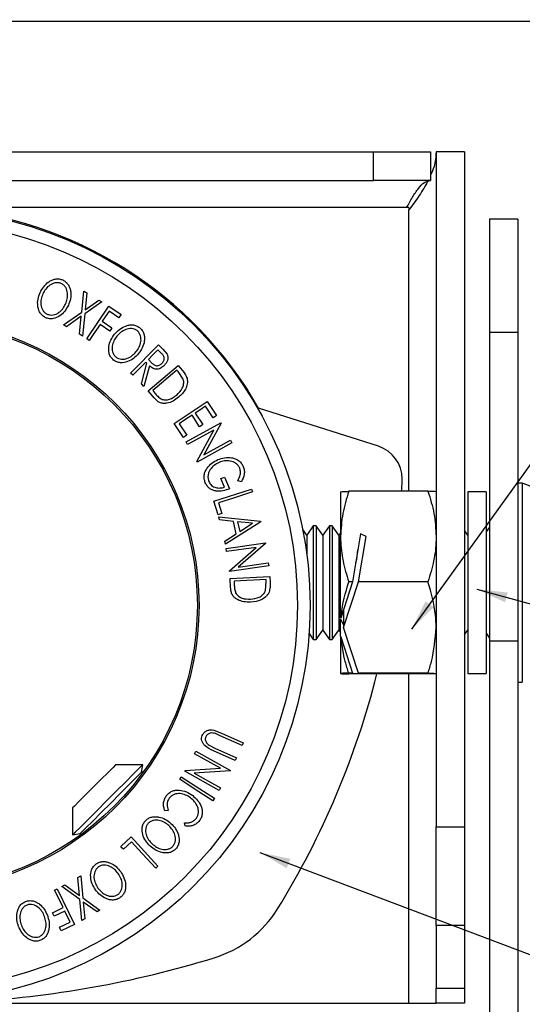
# Model space of a CAD drawing. Extents: x 5 to 292, y 5 to 205.
# Drawn here: x 50 to 65, y 109 to 138 of the extents above; entities that cross this region are included whole.
import ezdxf

# ---------------------------------------------------------------- set-up
doc = ezdxf.new("R2010")
doc.units = 0
doc.layers.get('0').update_dxf_attribs({"linetype": 'CONTINUOUS'})
doc.dimstyles.new('SLDDIMSTYLE3', dxfattribs={"dimtxt": 0.18, "dimasz": 0.9, "dimexe": 0, "dimexo": 0.0625, "dimgap": 0, "dimtad": 0, "dimtih": 1, "dimtoh": 1, "dimdec": 0, "dimrnd": 1e-09, "dimzin": 0, "dimtxsty": 'STANDARD', "dimblk1": 'DOT', "dimblk2": 'DOT', "dimsah": 1, "dimcen": 0.09, "dimazin": 3, "dimtfac": 0.9, "dimtdec": 0, "dimtofl": 0, "dimtmove": 0, "dimatfit": 3, "dimtolj": 1, "dimtzin": 0})

# ---------------------------------------------------------------- blocks, each defined once
blk = doc.blocks.new('_DOT')
at = {"color": 0, "linetype": 'BYBLOCK'}
blk.add_line((-0.5, 0), (-1, 0), dxfattribs=at)
at = {"color": 0, "linetype": 'BYBLOCK', "const_width": 0.5}
blk.add_lwpolyline([(-0.25, 0, 1), (0.25, 0, 1)], format="xyb", close=True, dxfattribs=at)

msp = doc.modelspace()

# ---------------------------------------------------------------- linework, layer by layer
at = {"color": 7, "linetype": 'CONTINUOUS'}
for p, q in [((33.44137, 133.78554), (60.44137, 133.78554)), ((60.44137, 132.95221), (60.44137, 133.78554)), ((60.44137, 133.78554), (62.10803, 133.78554)), ((62.10803, 133.78554), (62.10803, 132.95221)), ((62.2747, 133.78554), (62.2747, 113.98636)), ((63.10803, 133.78554), (62.2747, 133.78554)), ((63.10803, 133.78554), (63.10803, 113.98636)), ((33.44137, 132.95221), (60.44137, 132.95221)), ((62.10803, 132.95221), (60.44137, 132.95221)), ((61.4747, 132.15221), (61.40803, 132.15221)), ((61.4747, 132.15221), (61.4747, 132.08554)), ((64.6747, 131.81887), (63.84137, 131.81887)), ((63.84137, 131.81887), (63.84137, 128.48554)), ((64.6747, 131.81887), (64.6747, 128.48554)), ((51.88435, 129.08852), (51.94605, 129.70083)), ((51.94605, 129.70083), (52.03275, 129.65035)), ((52.03275, 129.65035), (51.98321, 129.15746)), ((51.98321, 129.15746), (52.38892, 129.44305)), ((52.38892, 129.44305), (52.47469, 129.39327)), ((52.47469, 129.39327), (51.97199, 129.03757)), ((52.03317, 128.30441), (52.68287, 129.26051)), ((52.68287, 129.26051), (53.03811, 129.01908)), ((52.97407, 128.9249), (52.68918, 129.11864)), ((51.34846, 128.71108), (51.88435, 129.08852)), ((51.87266, 128.96722), (51.43516, 128.6606)), ((51.82101, 128.43624), (51.87266, 128.96722)), ((51.97199, 129.03757), (51.90772, 128.38576)), ((52.48609, 128.81973), (52.77098, 128.62599)), ((51.43516, 128.6606), (51.34846, 128.71108)), ((52.70671, 128.53157), (52.42182, 128.72532)), ((51.90772, 128.38576), (51.82101, 128.43624)), ((52.10351, 128.25673), (52.03317, 128.30441)), ((64.6747, 128.48554), (63.84137, 128.48554)), ((63.84137, 128.48554), (63.84137, 119.43865)), ((64.6747, 128.48554), (64.6747, 119.43865)), ((53.31776, 127.29602), (54.13667, 128.12335)), ((54.22548, 127.87515), (54.11774, 127.98172)), ((54.13667, 128.12335), (54.25867, 128.00276)), ((54.25867, 128.00276), (54.38533, 127.85458)), ((53.83939, 127.70057), (53.94363, 127.59517)), ((53.63373, 126.98356), (53.79476, 127.58559)), ((53.87001, 127.51103), (53.70945, 126.90854)), ((53.79476, 127.58559), (53.7597, 127.62018)), ((53.82831, 126.7782), (54.70915, 127.52536)), ((54.6769, 127.38981), (53.96479, 126.78591)), ((54.71616, 127.34354), (54.6769, 127.38981)), ((54.70915, 127.52536), (54.8246, 127.38934)), ((53.37899, 127.23549), (53.31776, 127.29602)), ((54.86293, 127.11941), (54.71616, 127.34354)), ((53.70945, 126.90854), (53.63373, 126.98356)), ((54.00499, 126.56973), (53.82831, 126.7782)), ((53.96479, 126.78591), (54.02906, 126.71019)), ((54.59526, 125.82146), (55.5621, 126.46369)), ((55.74089, 125.98786), (55.51466, 126.32837)), ((55.5621, 126.46369), (55.83624, 126.05119)), ((60.58173, 125.15344), (57.07175, 126.27229)), ((55.34195, 125.72727), (55.11783, 126.06475)), ((55.21248, 126.12761), (55.4366, 125.79014)), ((54.86729, 125.412), (54.59526, 125.82146)), ((54.73852, 125.81281), (54.96264, 125.47534)), ((54.94356, 125.28108), (55.96416, 125.84454)), ((55.97304, 125.82818), (55.46777, 124.89686)), ((55.96416, 125.84454), (55.97304, 125.82818)), ((55.7578, 125.6293), (54.98633, 125.20348)), ((55.26, 124.70756), (55.7578, 125.6293)), ((54.98633, 125.20348), (54.94356, 125.28108)), ((56.28995, 125.2542), (55.26935, 124.69073)), ((55.46777, 124.89686), (56.24905, 125.32828)), ((56.24905, 125.32828), (56.28995, 125.2542)), ((55.26935, 124.69073), (55.26, 124.70756)), ((56.07234, 123.95146), (55.9653, 124.20503)), ((56.0679, 124.2485), (56.21256, 123.90566)), ((56.56803, 124.11132), (56.46403, 124.13983)), ((61.27147, 123.83078), (61.27797, 124.18992)), ((64.80137, 124.06887), (64.6747, 124.06887)), ((64.80137, 124.06887), (64.80137, 120.03848)), ((55.75865, 123.53809), (56.86525, 123.89776)), ((56.86525, 123.89776), (56.89213, 123.8155)), ((59.4747, 123.81879), (59.4747, 122.50348)), ((62.03652, 123.83078), (59.71288, 123.83078)), ((63.74137, 123.81887), (63.20803, 123.81887)), ((63.20803, 123.81887), (63.20803, 118.48554)), ((63.74137, 123.81887), (63.74137, 118.48554)), ((55.88742, 123.14219), (55.75865, 123.53809)), ((55.89233, 123.49065), (55.99423, 123.17701)), ((55.92719, 122.98998), (55.90452, 123.08346)), ((55.90452, 123.08346), (57.12844, 122.9603)), ((56.32987, 122.94861), (55.92719, 122.98998)), ((57.13335, 122.93996), (56.0999, 122.27623)), ((56.41727, 122.58753), (56.32987, 122.94861)), ((56.89146, 122.89229), (56.44789, 122.93739)), ((56.44789, 122.93739), (56.5173, 122.65087)), ((56.5173, 122.65087), (56.89146, 122.89229)), ((57.12844, 122.9603), (57.13335, 122.93996)), ((58.67351, 122.81887), (58.48026, 122.54287)), ((58.75922, 122.81887), (58.67351, 122.81887)), ((58.67351, 122.81887), (58.67351, 122.69258)), ((58.95248, 122.54287), (58.75922, 122.81887)), ((58.75922, 122.81887), (58.75922, 122.69258)), ((59.14573, 122.81887), (58.95248, 122.54287)), ((59.23144, 122.81887), (59.14573, 122.81887)), ((59.14573, 122.81887), (59.14573, 122.69258)), ((59.4247, 122.54287), (59.23144, 122.81887)), ((59.23144, 122.81887), (59.23144, 122.69258)), ((63.84137, 122.7809), (63.74137, 122.63808)), ((56.07793, 122.36621), (56.41727, 122.58753)), ((58.48026, 122.54287), (58.36493, 122.70757)), ((58.48026, 122.54287), (58.48026, 122.4375)), ((58.67351, 122.69258), (58.67351, 119.48554)), ((58.75922, 122.69258), (58.75922, 119.48554)), ((58.95248, 122.54287), (58.95248, 122.4375)), ((59.14573, 122.69258), (59.14573, 119.48554)), ((59.23144, 122.69258), (59.23144, 119.48554)), ((59.4747, 122.61428), (59.4247, 122.54287)), ((59.4247, 122.54287), (59.4247, 122.4375)), ((59.4747, 120.10931), (59.4747, 122.50348)), ((60.06124, 122.58422), (59.82792, 121.17618)), ((60.00125, 121.17618), (60.22149, 122.50527)), ((60.22149, 122.50527), (60.06124, 122.58422)), ((63.20248, 122.54287), (63.10803, 122.67775)), ((63.20803, 122.55081), (63.20248, 122.54287)), ((63.20248, 122.54287), (63.20248, 122.4375)), ((56.0999, 122.27623), (56.07793, 122.36621)), ((56.12057, 122.15029), (57.27018, 122.31599)), ((57.00212, 122.18769), (56.13319, 122.06242)), ((56.21382, 121.50292), (57.00212, 122.18769)), ((57.27275, 122.29753), (56.47417, 121.60622)), ((57.27018, 122.31599), (57.27275, 122.29753)), ((58.48026, 122.4375), (58.48026, 121.9986)), ((58.95248, 122.4375), (58.95248, 119.76154)), ((59.4247, 122.4375), (59.4247, 119.76154)), ((63.20248, 122.4375), (63.20248, 119.76154)), ((56.13319, 122.06242), (56.12057, 122.15029)), ((59.94701, 121.84409), (59.98304, 122.11229)), ((57.36623, 121.64946), (56.21663, 121.48376)), ((56.47417, 121.60622), (57.35408, 121.73313)), ((57.35408, 121.73313), (57.36623, 121.64946)), ((59.9204, 121.73428), (59.94701, 121.84409)), ((56.21663, 121.48376), (56.21382, 121.50292)), ((56.23677, 121.27651), (57.39712, 121.3333)), ((57.39712, 121.3333), (57.40577, 121.15522)), ((56.25009, 121.00307), (56.23677, 121.27651)), ((57.28821, 121.24543), (56.35035, 121.19962)), ((56.35035, 121.19962), (56.35525, 121.1003)), ((57.27092, 120.9173), (57.29125, 121.18466)), ((57.29125, 121.18466), (57.28821, 121.24543)), ((59.82792, 121.17618), (59.48786, 120.14083)), ((59.56137, 119.8369), (60.00125, 121.17618)), ((59.82792, 121.17618), (59.71288, 121.17618)), ((62.03652, 121.17618), (60.00125, 121.17618)), ((59.56137, 120.36464), (59.56137, 119.8369)), ((59.48786, 120.14083), (59.4747, 120.10931)), ((59.4747, 119.58156), (59.4747, 120.08)), ((59.47893, 120.07153), (59.4747, 120.08)), ((59.47893, 120.07153), (59.48317, 120.05706)), ((64.80137, 120.03848), (64.80137, 118.23554)), ((58.54987, 119.66212), (58.67351, 119.48554)), ((58.75922, 119.48554), (58.95248, 119.76154)), ((58.95248, 119.76154), (59.14573, 119.48554)), ((59.23144, 119.48554), (59.4247, 119.76154)), ((59.4247, 119.76154), (59.4747, 119.69013)), ((59.4747, 119.58156), (59.4747, 118.48562)), ((59.4747, 119.58156), (59.48786, 119.53296)), ((60.00125, 118.49761), (59.56137, 119.8369)), ((63.10803, 119.62666), (63.20248, 119.76154)), ((63.20248, 119.76154), (63.20803, 119.75361)), ((63.74137, 119.66633), (63.84137, 119.52352)), ((58.67351, 119.48554), (58.75922, 119.48554)), ((59.14573, 119.48554), (59.23144, 119.48554)), ((59.48786, 119.53296), (59.82792, 118.49761)), ((63.84137, 119.43865), (63.84137, 96.60277)), ((64.6747, 119.43865), (63.84137, 119.43865)), ((64.6747, 119.43865), (64.6747, 96.60277)), ((59.82792, 118.49761), (59.71288, 118.49761)), ((62.03652, 118.47363), (59.71288, 118.47363)), ((59.82792, 118.49761), (60.06124, 118.48489)), ((62.03652, 118.49761), (60.00125, 118.49761)), ((60.22149, 118.4856), (60.00125, 118.49761)), ((60.06124, 118.49434), (60.06124, 118.48489)), ((60.06124, 118.48489), (60.22149, 118.4856)), ((63.20803, 118.48554), (63.74137, 118.48554)), ((64.6747, 118.23554), (64.80137, 118.23554)), ((55.75508, 116.82581), (55.98356, 116.74058)), ((55.94805, 116.66178), (55.80569, 116.72184)), ((55.98356, 116.74058), (56.61985, 116.45445)), ((56.58434, 116.37565), (55.94805, 116.66178)), ((56.61985, 116.45445), (56.58434, 116.37565)), ((55.19043, 116.13448), (55.23382, 116.21197)), ((55.9554, 115.70524), (55.19043, 116.13448)), ((55.23382, 116.21197), (56.24573, 115.64394)), ((55.62329, 116.37972), (55.78441, 116.29749)), ((56.38551, 115.93264), (55.74922, 116.21877)), ((55.78441, 116.29749), (56.4207, 116.01136)), ((56.4207, 116.01136), (56.38551, 115.93264)), ((53.67625, 115.81204), (52.88408, 115.81204)), ((53.63692, 115.58903), (53.67625, 115.81204)), ((53.69137, 115.59863), (53.63692, 115.58903)), ((54.90343, 115.62336), (54.91293, 115.64028)), ((55.91534, 115.05533), (54.90343, 115.62336)), ((54.91293, 115.64028), (55.9554, 115.70524)), ((56.23658, 115.62763), (55.18226, 115.56411)), ((55.18226, 115.56411), (55.95695, 115.12926)), ((56.24573, 115.64394), (56.23658, 115.62763)), ((54.75648, 115.38505), (54.80333, 115.45731)), ((55.95695, 115.12926), (55.91534, 115.05533)), ((55.77878, 114.82613), (55.73193, 114.75386)), ((51.61487, 114.54283), (51.61487, 113.75066)), ((54.42014, 114.47089), (54.32384, 114.4574)), ((54.91815, 114.01442), (54.90269, 114.11105)), ((62.2747, 113.98636), (63.10803, 113.98636)), ((62.2747, 111.09065), (62.2747, 113.98636)), ((63.10803, 113.98636), (63.10803, 111.09065)), ((51.61487, 113.75066), (51.83788, 113.78998)), ((51.83788, 113.78998), (51.82828, 113.73554)), ((53.02923, 113.41228), (53.33728, 113.69158)), ((53.3486, 113.55038), (53.10455, 113.32913)), ((53.33728, 113.69158), (54.11801, 112.83063)), ((54.11801, 112.83063), (54.05401, 112.77259)), ((51.77427, 112.50627), (51.86134, 112.55612)), ((51.82107, 111.97407), (51.77427, 112.50627)), ((51.86134, 112.55612), (51.92027, 111.9033)), ((51.09034, 112.12939), (51.1668, 112.16648)), ((51.1668, 112.16648), (51.66995, 111.12577)), ((51.29998, 112.23444), (51.38705, 112.28429)), ((51.83233, 111.85288), (51.29998, 112.23444)), ((51.38705, 112.28429), (51.82107, 111.97407)), ((51.88902, 111.23967), (51.83233, 111.85288)), ((51.92027, 111.9033), (52.4197, 111.54372)), ((52.33263, 111.49387), (51.93055, 111.78322)), ((51.93055, 111.78322), (51.97502, 111.28906)), ((51.02676, 111.46959), (51.33699, 111.61944)), ((51.38663, 111.51657), (51.07639, 111.36672)), ((51.54394, 111.19123), (51.38663, 111.51657)), ((52.4197, 111.54372), (52.33263, 111.49387)), ((51.07639, 111.36672), (51.02676, 111.46959)), ((51.97502, 111.28906), (51.88902, 111.23967)), ((51.23371, 111.04138), (51.54394, 111.19123)), ((51.66995, 111.12577), (51.28326, 110.93883)), ((63.10803, 111.09065), (62.2747, 111.09065)), ((62.2747, 111.09065), (62.2747, 109.25649)), ((63.10803, 111.09065), (63.10803, 109.25649)), ((62.2747, 109.25649), (63.10803, 109.25649)), ((62.2747, 108.81887), (62.2747, 109.25649)), ((63.10803, 109.25649), (63.10803, 108.81887)), ((48.46452, 108.81887), (61.4747, 108.81887)), ((61.4747, 108.81887), (62.2747, 108.81887)), ((63.10803, 108.81887), (62.2747, 108.81887))]:
    msp.add_line(p, q, dxfattribs=at)
at = {"color": 8, "linetype": 'CONTINUOUS'}
for p, q in [((61.40803, 132.15221), (47.78987, 132.15221)), ((61.4747, 123.83078), (61.4747, 132.08554)), ((61.4747, 108.81887), (61.4747, 118.47363))]:
    msp.add_line(p, q, dxfattribs=at)
at = {"color": 7, "linetype": 'CONTINUOUS', "flags": 128}
for points in [[(45.94137, 137.61031), (22.4952, 137.61031), (22.4952, 96.60277), (29.20803, 96.60277), (30.04137, 96.60277), (63.84137, 96.60277), (64.6747, 96.60277), (70.17062, 96.60277), (70.17062, 137.61031), (47.94137, 137.61031), (45.94137, 137.61031)], [(52.68918, 129.11864), (52.57545, 128.95125), (52.48609, 128.81973)], [(53.03811, 129.01908), (53.00225, 128.96634), (52.97407, 128.9249)], [(52.42182, 128.72532), (52.24357, 128.46291), (52.10351, 128.25673)], [(52.77098, 128.62599), (52.73499, 128.57311), (52.70671, 128.53157)], [(54.11774, 127.98172), (53.96187, 127.82428), (53.83939, 127.70057)], [(53.7597, 127.62018), (53.5465, 127.40475), (53.37899, 127.23549)], [(55.51466, 126.32837), (55.34544, 126.21595), (55.21248, 126.12761)], [(55.11783, 126.06475), (54.90541, 125.92366), (54.73852, 125.81281)], [(55.83624, 126.05119), (55.78284, 126.01572), (55.74089, 125.98786)], [(55.4366, 125.79014), (55.3836, 125.75494), (55.34195, 125.72727)], [(54.96264, 125.47534), (54.90925, 125.43987), (54.86729, 125.412)], [(55.9653, 124.20503), (56.02275, 124.22938), (56.0679, 124.2485)], [(56.89213, 123.8155), (56.33224, 123.63358), (55.89233, 123.49065)], [(55.99423, 123.17701), (55.93442, 123.15751), (55.88742, 123.14219)], [(59.48317, 120.05706), (59.54961, 119.93692), (59.56137, 119.91826)], [(53.67625, 115.81204), (53.66083, 115.79662), (53.56967, 115.70546), (53.40364, 115.53943), (53.1762, 115.31199), (52.90576, 115.04156), (52.61425, 114.75004), (52.32527, 114.46107), (52.06225, 114.19804), (51.84647, 113.98227), (51.69544, 113.83123), (51.62137, 113.75717), (51.61487, 113.75066)], [(52.88408, 115.81204), (52.87863, 115.80659), (52.80615, 115.73411), (52.6585, 115.58646), (52.45561, 115.38357), (52.22487, 115.15283), (51.99746, 114.92542), (51.80408, 114.73204), (51.67086, 114.59882), (51.61578, 114.54374), (51.61487, 114.54283)], [(52.45788, 114.40998), (52.73576, 114.68787), (53.01381, 114.96592), (53.2648, 115.21691), (53.46417, 115.41627), (53.59239, 115.5445), (53.63692, 115.58903), (53.63692, 115.58903)], [(55.73193, 114.75386), (55.18568, 115.10733), (54.75648, 115.38505)], [(54.80333, 115.45731), (55.34958, 115.10385), (55.77878, 114.82613)], [(52.45788, 114.40998), (52.20735, 114.15946), (52.00871, 113.96082), (51.8814, 113.83351), (51.83788, 113.78998)], [(54.05401, 112.77259), (53.65898, 113.20815), (53.3486, 113.55038)], [(53.10455, 113.32913), (53.06237, 113.3757), (53.02923, 113.41228)], [(51.33699, 111.61944), (51.19887, 111.90501), (51.09034, 112.12939)], [(51.28326, 110.93883), (51.25551, 110.99626), (51.23371, 111.04138)]]:
    msp.add_lwpolyline(points, dxfattribs=at)
at = {"color": 7, "linetype": 'CONTINUOUS'}
for radius in [11.63767, 11.26914, 8.38157, 8.33333]:
    msp.add_circle((46.94137, 120.48554), radius, dxfattribs=at)
for centre, radius, start, end in [((46.94137, 120.48554), 11.66667, 29.736185, 85.971221), ((60.27802, 124.20067), 1, 359.383675, 72.319546), ((63.7855, 121.15221), 3.08851, 28.175781, 70.796943), ((36.78047, 124.45347), 24.49891, 328.305221, 345.872184), ((54.78939, 113.3332), 3.33333, 287.115607, 328.305252), ((46.94137, 138.81887), 30, 273.048268, 287.115622)]:
    msp.add_arc(centre, radius, start, end, dxfattribs=at)
for points, knots in [([(62.2747, 133.78554), (62.26462, 133.6411), (62.24797, 133.40248), (62.14764, 133.18655), (62.10803, 133.10133)], [0, 0, 0, 0, 0.605299817, 1, 1, 1, 1]), ([(61.40803, 132.15221), (61.46511, 132.25538), (61.57285, 132.45014), (61.73889, 132.7005), (61.90425, 132.90108), (62.04683, 132.93685), (62.10803, 132.95221)], [0, 0, 0, 0, 0.3213583, 0.60662181, 0.83114192, 1, 1, 1, 1]), ([(62.03506, 132.92681), (61.9528, 132.78641), (61.78221, 132.49522), (61.57961, 132.22531), (61.4747, 132.08554)], [0, 0, 0, 0, 0.48218958, 1, 1, 1, 1]), ([(50.6645, 129.66278), (50.69682, 129.7218), (50.76169, 129.84028), (50.88682, 129.95975), (51.00729, 130.02872), (51.11014, 130.06173), (51.22219, 130.06787), (51.29307, 130.04423), (51.32893, 130.03228)], [0, 0, 0, 0, 0.23995043, 0.48173403, 0.60684729, 0.73453677, 0.86570229, 1, 1, 1, 1]), ([(51.32893, 130.03228), (51.36172, 130.01329), (51.42647, 129.9758), (51.49929, 129.88979), (51.54258, 129.78986), (51.57223, 129.65326), (51.56563, 129.47843), (51.51699, 129.35112), (51.49276, 129.28769)], [0, 0, 0, 0, 0.13393145, 0.2644949, 0.39217891, 0.51758695, 0.75964934, 1, 1, 1, 1]), ([(51.28523, 129.92781), (51.2559, 129.93703), (51.19795, 129.95525), (51.10742, 129.94792), (51.02393, 129.92236), (50.92525, 129.8674), (50.82483, 129.76897), (50.77217, 129.67283), (50.74606, 129.62516)], [0, 0, 0, 0, 0.13449419, 0.26573639, 0.39269895, 0.51784174, 0.76093061, 1, 1, 1, 1]), ([(51.41166, 129.32508), (51.43091, 129.376), (51.46962, 129.4784), (51.47757, 129.61875), (51.4531, 129.72878), (51.41689, 129.80816), (51.36263, 129.88053), (51.31117, 129.91197), (51.28523, 129.92781)], [0, 0, 0, 0, 0.24001386, 0.48263872, 0.60775841, 0.73543193, 0.86665895, 1, 1, 1, 1]), ([(50.82669, 128.9238), (50.7943, 128.94283), (50.73034, 128.9804), (50.65903, 129.06627), (50.61675, 129.16525), (50.58793, 129.3003), (50.59306, 129.47329), (50.64072, 129.5997), (50.6645, 129.66278)], [0, 0, 0, 0, 0.13408828, 0.26482991, 0.39231491, 0.51717479, 0.75905482, 1, 1, 1, 1]), ([(50.74606, 129.62516), (50.72668, 129.57437), (50.6878, 129.47249), (50.6811, 129.30502), (50.72021, 129.16636), (50.79347, 129.0735), (50.84503, 129.04299), (50.8711, 129.02757)], [0, 0, 0, 0, 0.24113434, 0.48366169, 0.73478221, 0.86587478, 1, 1, 1, 1]), ([(51.49276, 129.28769), (51.4604, 129.2283), (51.39559, 129.10936), (51.24281, 128.96805), (51.08036, 128.89205), (50.93312, 128.88774), (50.86248, 128.91168), (50.82669, 128.9238)], [0, 0, 0, 0, 0.24114373, 0.48292793, 0.73427039, 0.86540485, 1, 1, 1, 1]), ([(50.8711, 129.02757), (50.90042, 129.01788), (50.95832, 128.99873), (51.04929, 129.00405), (51.1335, 129.02809), (51.23265, 129.08243), (51.33301, 129.18108), (51.38557, 129.27731), (51.41166, 129.32508)], [0, 0, 0, 0, 0.13490624, 0.26644896, 0.39354504, 0.51845122, 0.76096054, 1, 1, 1, 1]), ([(52.84637, 128.43964), (52.89235, 128.4889), (52.98466, 128.58784), (53.13575, 128.67245), (53.26945, 128.71035), (53.3773, 128.71752), (53.48786, 128.69656), (53.55072, 128.6557), (53.58255, 128.63502)], [0, 0, 0, 0, 0.239869874, 0.481706555, 0.606737246, 0.734244245, 0.865439889, 1, 1, 1, 1]), ([(53.51361, 128.5441), (53.48764, 128.56061), (53.43632, 128.59323), (53.34639, 128.60802), (53.25902, 128.60314), (53.14974, 128.57364), (53.02719, 128.50409), (52.95256, 128.42335), (52.91555, 128.38331)], [0, 0, 0, 0, 0.13419606, 0.26526739, 0.39263454, 0.51767927, 0.76086855, 1, 1, 1, 1]), ([(53.48253, 127.92782), (53.514, 127.97236), (53.57728, 128.06192), (53.62065, 128.19576), (53.62548, 128.30853), (53.61053, 128.39462), (53.57634, 128.47845), (53.53463, 128.5221), (53.51361, 128.5441)], [0, 0, 0, 0, 0.24012303, 0.48275877, 0.60779953, 0.73547138, 0.86667156, 1, 1, 1, 1]), ([(53.58255, 128.63502), (53.6095, 128.60839), (53.66273, 128.55579), (53.71136, 128.45403), (53.7276, 128.34624), (53.72072, 128.20645), (53.66986, 128.03882), (53.5907, 127.92747), (53.55123, 127.87196)], [0, 0, 0, 0, 0.13370876, 0.26417465, 0.39179157, 0.51707694, 0.7592459, 1, 1, 1, 1]), ([(52.81482, 127.68289), (52.78819, 127.7095), (52.73562, 127.76202), (52.68877, 127.86354), (52.67328, 127.9701), (52.68017, 128.10807), (52.72948, 128.27401), (52.80744, 128.38447), (52.84637, 128.43964)], [0, 0, 0, 0, 0.13420396, 0.26496723, 0.39244134, 0.51715628, 0.75886214, 1, 1, 1, 1]), ([(52.91555, 128.38331), (52.88391, 128.33894), (52.82046, 128.24995), (52.77155, 128.08945), (52.7732, 127.94506), (52.8208, 127.83651), (52.86293, 127.79378), (52.88423, 127.77217)], [0, 0, 0, 0, 0.24123398, 0.48375922, 0.73475711, 0.86586557, 1, 1, 1, 1]), ([(53.55123, 127.87196), (53.50497, 127.82254), (53.41231, 127.72357), (53.22952, 127.62387), (53.05327, 127.58942), (52.90911, 127.62123), (52.84652, 127.66216), (52.81482, 127.68289)], [0, 0, 0, 0, 0.24108386, 0.4828175, 0.73402881, 0.86529291, 1, 1, 1, 1]), ([(52.88423, 127.77217), (52.91039, 127.75572), (52.96204, 127.72323), (53.05156, 127.70605), (53.1392, 127.70861), (53.24864, 127.7373), (53.37058, 127.80763), (53.44539, 127.88795), (53.48253, 127.92782)], [0, 0, 0, 0, 0.13490752, 0.26643179, 0.3935981, 0.51845395, 0.76099171, 1, 1, 1, 1]), ([(54.23833, 127.58769), (54.2553, 127.60779), (54.28091, 127.63813), (54.30059, 127.6878), (54.30807, 127.72817), (54.30407, 127.77085), (54.27672, 127.82276), (54.24604, 127.85413), (54.22548, 127.87515)], [0, 0, 0, 0, 0.23579846, 0.35594191, 0.47857343, 0.60485957, 0.73517418, 1, 1, 1, 1]), ([(54.38533, 127.85458), (54.39195, 127.83985), (54.40504, 127.81072), (54.41345, 127.74829), (54.40079, 127.67218), (54.36172, 127.59022), (54.32194, 127.54625), (54.30214, 127.52436)], [0, 0, 0, 0, 0.132612759, 0.26214519, 0.513050667, 0.757530938, 1, 1, 1, 1]), ([(54.30214, 127.52436), (54.27273, 127.49843), (54.21382, 127.44649), (54.118, 127.40959), (54.03639, 127.41283), (53.9545, 127.44073), (53.90409, 127.48268), (53.87001, 127.51103)], [0, 0, 0, 0, 0.23902247, 0.47890851, 0.60333844, 0.73185479, 1, 1, 1, 1]), ([(53.94363, 127.59517), (53.96565, 127.57461), (53.99852, 127.54393), (54.05239, 127.51766), (54.0953, 127.51396), (54.13632, 127.52201), (54.18675, 127.543), (54.21792, 127.57), (54.23833, 127.58769)], [0, 0, 0, 0, 0.26510677, 0.39563693, 0.52166438, 0.63823636, 0.76302218, 1, 1, 1, 1]), ([(54.8246, 127.38934), (54.85557, 127.35266), (54.91706, 127.27985), (54.95508, 127.19246), (54.97394, 127.14909)], [0, 0, 0, 0, 0.50370081, 1, 1, 1, 1]), ([(54.66825, 126.65574), (54.73093, 126.71715), (54.82586, 126.81019), (54.87386, 126.95984), (54.87853, 127.05116), (54.86816, 127.09652), (54.86293, 127.11941)], [0, 0, 0, 0, 0.48716373, 0.73793385, 0.86773925, 1, 1, 1, 1]), ([(54.97394, 127.14909), (54.9787, 127.12125), (54.98811, 127.06625), (54.97855, 126.95649), (54.91645, 126.77718), (54.80157, 126.6646), (54.72575, 126.5903)], [0, 0, 0, 0, 0.13168243, 0.26006369, 0.51166852, 1, 1, 1, 1]), ([(54.72575, 126.5903), (54.67339, 126.55071), (54.56846, 126.47138), (54.40929, 126.41516), (54.27424, 126.40509), (54.16989, 126.42834), (54.07933, 126.48942), (54.02999, 126.54272), (54.00499, 126.56973)], [0, 0, 0, 0, 0.24003512, 0.48103588, 0.6062915, 0.7336342, 0.86504459, 1, 1, 1, 1]), ([(54.02906, 126.71019), (54.05618, 126.67809), (54.11008, 126.61426), (54.17789, 126.56547), (54.21159, 126.54122)], [0, 0, 0, 0, 0.50299087, 1, 1, 1, 1]), ([(54.21159, 126.54122), (54.23199, 126.53304), (54.27227, 126.5169), (54.35723, 126.50824), (54.50182, 126.53405), (54.602, 126.60729), (54.66825, 126.65574)], [0, 0, 0, 0, 0.13234821, 0.26132621, 0.51143917, 1, 1, 1, 1]), ([(55.87719, 124.76243), (55.94198, 124.78447), (56.07207, 124.82872), (56.24843, 124.82784), (56.38509, 124.79179), (56.48282, 124.74066), (56.56629, 124.66309), (56.60161, 124.59601), (56.61945, 124.56214)], [0, 0, 0, 0, 0.23975972, 0.48137302, 0.60650736, 0.73473025, 0.86604279, 1, 1, 1, 1]), ([(55.5077, 124.07836), (55.49471, 124.11592), (55.46901, 124.19024), (55.47072, 124.30806), (55.50243, 124.41785), (55.54176, 124.48108), (55.56122, 124.51236)], [0, 0, 0, 0, 0.25921713, 0.51298486, 0.75906697, 1, 1, 1, 1]), ([(55.56122, 124.51236), (55.60506, 124.56582), (55.69224, 124.67214), (55.81578, 124.73245), (55.87719, 124.76243)], [0, 0, 0, 0, 0.50287591, 1, 1, 1, 1]), ([(55.91458, 124.68016), (55.86454, 124.65356), (55.76421, 124.60023), (55.66369, 124.4943), (55.60889, 124.39067), (55.58635, 124.3025), (55.58261, 124.20889), (55.6007, 124.14918), (55.60983, 124.11903)], [0, 0, 0, 0, 0.24033638, 0.48185175, 0.60729474, 0.73602658, 0.86670041, 1, 1, 1, 1]), ([(56.51521, 124.51516), (56.50042, 124.54179), (56.47105, 124.59464), (56.4022, 124.65434), (56.32457, 124.69727), (56.21483, 124.72979), (56.07228, 124.73162), (55.96702, 124.69727), (55.91458, 124.68016)], [0, 0, 0, 0, 0.13227648, 0.26252619, 0.39173255, 0.51793378, 0.75983742, 1, 1, 1, 1]), ([(56.46403, 124.13983), (56.49174, 124.19773), (56.53385, 124.28574), (56.54196, 124.4183), (56.52417, 124.48273), (56.51521, 124.51516)], [0, 0, 0, 0, 0.4884925, 0.74252135, 1, 1, 1, 1]), ([(56.61945, 124.56214), (56.63213, 124.52366), (56.65729, 124.44737), (56.65183, 124.28731), (56.60132, 124.18123), (56.56803, 124.11132)], [0, 0, 0, 0, 0.25761382, 0.51069993, 1, 1, 1, 1]), ([(56.21256, 123.90566), (56.15107, 123.88332), (56.02809, 123.83867), (55.86059, 123.8292), (55.72959, 123.85855), (55.63553, 123.90548), (55.55828, 123.98192), (55.5247, 124.04596), (55.5077, 124.07836)], [0, 0, 0, 0, 0.24104453, 0.48205768, 0.60641994, 0.73391198, 0.86533748, 1, 1, 1, 1]), ([(55.60983, 124.11903), (55.6206, 124.09745), (55.64194, 124.05466), (55.69125, 124.00257), (55.74997, 123.96491), (55.83387, 123.9331), (55.94531, 123.92118), (56.03019, 123.94141), (56.07234, 123.95146)], [0, 0, 0, 0, 0.13337242, 0.26439446, 0.39247331, 0.51776974, 0.76049962, 1, 1, 1, 1]), ([(59.4747, 123.81879), (59.47513, 123.81908), (59.4953, 123.8325), (59.58238, 123.81687), (59.65912, 123.82505), (59.71288, 123.83078)], [0, 0, 0, 0, 0.00650462, 0.30402699, 1, 1, 1, 1]), ([(59.71288, 123.83078), (59.64631, 123.61563), (59.51246, 123.183), (59.48733, 122.7308), (59.4747, 122.50348)], [0, 0, 0, 0, 0.49729672, 1, 1, 1, 1]), ([(62.2747, 123.81879), (62.27427, 123.81908), (62.2541, 123.83251), (62.16701, 123.81686), (62.09028, 123.82505), (62.03652, 123.83078)], [0, 0, 0, 0, 0.006500265, 0.30402757, 1, 1, 1, 1]), ([(62.03652, 123.83078), (62.10309, 123.61563), (62.23694, 123.183), (62.26207, 122.7308), (62.2747, 122.50348)], [0, 0, 0, 0, 0.49729672, 1, 1, 1, 1]), ([(59.4747, 122.50348), (59.47498, 122.47202), (59.47714, 122.23343), (59.52973, 121.78199), (59.65131, 121.37983), (59.71288, 121.17618)], [0, 0, 0, 0, 0.06974489, 0.52895414, 1, 1, 1, 1]), ([(62.2747, 122.50348), (62.27442, 122.47202), (62.27227, 122.23343), (62.21967, 121.78199), (62.09809, 121.37983), (62.03652, 121.17618)], [0, 0, 0, 0, 0.06974488, 0.52895419, 1, 1, 1, 1]), ([(56.35525, 121.1003), (56.35723, 121.05819), (56.36114, 120.97453), (56.38516, 120.89429), (56.39709, 120.85444)], [0, 0, 0, 0, 0.5032385, 1, 1, 1, 1]), ([(57.40577, 121.15522), (57.40801, 121.10713), (57.41247, 121.0117), (57.38909, 120.91908), (57.37749, 120.87313)], [0, 0, 0, 0, 0.50393117, 1, 1, 1, 1]), ([(59.48786, 120.14083), (59.4897, 120.16102), (59.52172, 120.51298), (59.62012, 120.85437), (59.71288, 121.17618)], [0, 0, 0, 0, 0.0573679, 1, 1, 1, 1]), ([(62.2747, 119.8369), (62.27113, 119.95876), (62.2578, 120.41427), (62.13008, 120.85406), (62.03652, 121.17618)], [0, 0, 0, 0, 0.26754129, 1, 1, 1, 1]), ([(56.83763, 120.5803), (56.77181, 120.58077), (56.63991, 120.58172), (56.47892, 120.63349), (56.36469, 120.707), (56.29542, 120.7891), (56.26, 120.89322), (56.25342, 120.96614), (56.25009, 121.00307)], [0, 0, 0, 0, 0.23970774, 0.48040701, 0.60532145, 0.73266773, 0.86461355, 1, 1, 1, 1]), ([(56.39709, 120.85444), (56.4088, 120.83566), (56.43193, 120.79857), (56.49499, 120.7405), (56.62482, 120.67102), (56.74943, 120.66874), (56.83178, 120.66724)], [0, 0, 0, 0, 0.13282975, 0.26227515, 0.51241483, 1, 1, 1, 1]), ([(56.83178, 120.66724), (56.91934, 120.67772), (57.05197, 120.6936), (57.1819, 120.78345), (57.24142, 120.85345), (57.26102, 120.89589), (57.27092, 120.9173)], [0, 0, 0, 0, 0.48717152, 0.73793382, 0.86775138, 1, 1, 1, 1]), ([(57.37749, 120.87313), (57.36422, 120.84807), (57.33798, 120.79855), (57.2632, 120.71712), (57.10394, 120.61245), (56.94356, 120.59309), (56.83763, 120.5803)], [0, 0, 0, 0, 0.13161334, 0.2601191, 0.51124499, 1, 1, 1, 1]), ([(62.03652, 118.49761), (62.07247, 118.60993), (62.21126, 119.0435), (62.2477, 119.49923), (62.2747, 119.8369)], [0, 0, 0, 0, 0.259045362, 1, 1, 1, 1]), ([(59.71288, 118.49761), (59.67704, 118.60991), (59.56939, 118.94727), (59.52049, 119.29859), (59.48786, 119.53296)], [0, 0, 0, 0, 0.332859714, 1, 1, 1, 1]), ([(59.71288, 118.49761), (59.6552, 118.49689), (59.57561, 118.49589), (59.49648, 118.48784), (59.4747, 118.48562)], [0, 0, 0, 0, 0.72477667, 1, 1, 1, 1]), ([(59.4747, 118.48562), (59.47513, 118.48533), (59.49531, 118.47193), (59.58237, 118.48754), (59.65912, 118.47936), (59.71288, 118.47363)], [0, 0, 0, 0, 0.00650178, 0.304025, 1, 1, 1, 1]), ([(62.03652, 118.49761), (62.0942, 118.49689), (62.17379, 118.49589), (62.25292, 118.48784), (62.2747, 118.48562)], [0, 0, 0, 0, 0.72477667, 1, 1, 1, 1]), ([(62.2747, 118.48562), (62.27427, 118.48533), (62.25409, 118.47192), (62.16702, 118.48754), (62.09028, 118.47936), (62.03652, 118.47363)], [0, 0, 0, 0, 0.00649743, 0.30402558, 1, 1, 1, 1]), ([(55.41859, 116.67115), (55.42657, 116.68696), (55.44243, 116.71838), (55.48783, 116.77123), (55.56051, 116.81714), (55.65895, 116.83847), (55.72328, 116.83), (55.75508, 116.82581)], [0, 0, 0, 0, 0.132197936, 0.262728182, 0.516800888, 0.761084441, 1, 1, 1, 1]), ([(55.80569, 116.72184), (55.78055, 116.72935), (55.72992, 116.74446), (55.64697, 116.74103), (55.58503, 116.7075), (55.54197, 116.66929), (55.52794, 116.64349), (55.52086, 116.63046)], [0, 0, 0, 0, 0.23877775, 0.48071987, 0.73412077, 0.86571094, 1, 1, 1, 1]), ([(55.74922, 116.21877), (55.65525, 116.26136), (55.53719, 116.31487), (55.44098, 116.43562), (55.40582, 116.50729), (55.39346, 116.59061), (55.41011, 116.64398), (55.41859, 116.67115)], [0, 0, 0, 0, 0.48354714, 0.60755126, 0.73410877, 0.86464749, 1, 1, 1, 1]), ([(55.52086, 116.63046), (55.51644, 116.61815), (55.50768, 116.59371), (55.50667, 116.54253), (55.52444, 116.48248), (55.56736, 116.42327), (55.60473, 116.39418), (55.62329, 116.37972)], [0, 0, 0, 0, 0.13312397, 0.26422703, 0.51666259, 0.75989508, 1, 1, 1, 1]), ([(54.36485, 114.89816), (54.38901, 114.92665), (54.43685, 114.98308), (54.53278, 115.03857), (54.63669, 115.06595), (54.70668, 115.06502), (54.7413, 115.06455)], [0, 0, 0, 0, 0.259180426, 0.51320369, 0.759209713, 1, 1, 1, 1]), ([(55.07488, 114.83931), (55.02807, 114.86968), (54.93429, 114.93054), (54.79504, 114.96511), (54.68029, 114.96386), (54.5927, 114.94375), (54.51161, 114.89805), (54.47039, 114.85183), (54.44956, 114.82847)], [0, 0, 0, 0, 0.24003114, 0.48092338, 0.60564749, 0.7337511, 0.86543979, 1, 1, 1, 1]), ([(54.7413, 115.06455), (54.81348, 115.05246), (54.95706, 115.0284), (55.07759, 114.9468), (55.13753, 114.90622)], [0, 0, 0, 0, 0.50270694, 1, 1, 1, 1]), ([(54.32384, 114.4574), (54.31148, 114.49245), (54.2865, 114.5633), (54.27785, 114.67843), (54.30146, 114.79572), (54.34353, 114.86371), (54.36485, 114.89816)], [0, 0, 0, 0, 0.2400536, 0.48522636, 0.73922846, 1, 1, 1, 1]), ([(54.44956, 114.82847), (54.43238, 114.80082), (54.3984, 114.7461), (54.37704, 114.61973), (54.40305, 114.52989), (54.42014, 114.47089)], [0, 0, 0, 0, 0.25954327, 0.51366428, 1, 1, 1, 1]), ([(55.2482, 114.23973), (55.26352, 114.26616), (55.29386, 114.31852), (55.30982, 114.40828), (55.30635, 114.497), (55.27645, 114.60803), (55.20199, 114.73073), (55.11717, 114.80318), (55.07488, 114.83931)], [0, 0, 0, 0, 0.13208778, 0.2616424, 0.390114, 0.51621133, 0.75875957, 1, 1, 1, 1]), ([(55.13753, 114.90622), (55.18901, 114.86208), (55.29229, 114.77352), (55.37993, 114.62237), (55.41755, 114.4878), (55.42464, 114.37876), (55.39934, 114.26873), (55.3601, 114.20481), (55.34028, 114.17253)], [0, 0, 0, 0, 0.23991744, 0.48139973, 0.60648735, 0.73467928, 0.86600818, 1, 1, 1, 1]), ([(53.88931, 113.42252), (53.84302, 113.47167), (53.75032, 113.57008), (53.66368, 113.75899), (53.64229, 113.9366), (53.68333, 114.07774), (53.72818, 114.13709), (53.75088, 114.16712)], [0, 0, 0, 0, 0.24122638, 0.48310683, 0.7345633, 0.86567183, 1, 1, 1, 1]), ([(53.75088, 114.16712), (53.77901, 114.19198), (53.83455, 114.24105), (53.93846, 114.28135), (54.04539, 114.29043), (54.18219, 114.27525), (54.34413, 114.21607), (54.449, 114.13165), (54.50135, 114.08951)], [0, 0, 0, 0, 0.1343293, 0.26521479, 0.39273969, 0.51744782, 0.75911631, 1, 1, 1, 1]), ([(53.83519, 114.09253), (53.81713, 114.06763), (53.78147, 114.01843), (53.75848, 113.93058), (53.75517, 113.84332), (53.7754, 113.73245), (53.83741, 113.60658), (53.91236, 113.52706), (53.94955, 113.48759)], [0, 0, 0, 0, 0.134879846, 0.26641327, 0.393659759, 0.518615525, 0.761083037, 1, 1, 1, 1]), ([(54.44056, 114.02395), (54.39846, 114.05816), (54.31402, 114.12678), (54.15752, 114.18555), (54.01389, 114.1921), (53.90303, 114.15164), (53.85797, 114.11239), (53.83519, 114.09253)], [0, 0, 0, 0, 0.24117311, 0.4836993, 0.73477617, 0.8658803, 1, 1, 1, 1]), ([(54.50135, 114.08951), (54.54739, 114.0407), (54.63985, 113.9427), (54.71342, 113.78675), (54.74207, 113.65138), (54.74175, 113.54358), (54.71281, 113.43531), (54.66843, 113.37526), (54.64596, 113.34486)], [0, 0, 0, 0, 0.23974575, 0.48141142, 0.60639774, 0.73407004, 0.86536409, 1, 1, 1, 1]), ([(54.90269, 114.11105), (54.9336, 114.10898), (54.99606, 114.1048), (55.09098, 114.12125), (55.17996, 114.16647), (55.22529, 114.21514), (55.2482, 114.23973)], [0, 0, 0, 0, 0.24035475, 0.485795, 0.74019381, 1, 1, 1, 1]), ([(55.34028, 114.17253), (55.31315, 114.14161), (55.25938, 114.08033), (55.14933, 114.02689), (55.03321, 114.00392), (54.95624, 114.01095), (54.91815, 114.01442)], [0, 0, 0, 0, 0.25845805, 0.51219619, 0.75857727, 1, 1, 1, 1]), ([(54.56025, 113.4189), (54.57817, 113.44381), (54.61356, 113.49304), (54.63459, 113.58119), (54.63613, 113.66826), (54.61451, 113.77882), (54.55272, 113.90479), (54.47774, 113.98445), (54.44056, 114.02395)], [0, 0, 0, 0, 0.13453258, 0.26576158, 0.39264475, 0.51777537, 0.76092048, 1, 1, 1, 1]), ([(54.64596, 113.34486), (54.61775, 113.31976), (54.562, 113.27016), (54.45781, 113.22807), (54.34967, 113.2181), (54.21107, 113.23307), (54.04765, 113.29418), (53.94199, 113.37983), (53.88931, 113.42252)], [0, 0, 0, 0, 0.13383259, 0.26441084, 0.39208239, 0.51730051, 0.75936233, 1, 1, 1, 1]), ([(53.94955, 113.48759), (53.99179, 113.45345), (54.07677, 113.38476), (54.20738, 113.33376), (54.31923, 113.32209), (54.40578, 113.33142), (54.49139, 113.36011), (54.53717, 113.39919), (54.56025, 113.4189)], [0, 0, 0, 0, 0.239947, 0.48265172, 0.6077505, 0.73536506, 0.86660759, 1, 1, 1, 1]), ([(52.30645, 112.90162), (52.33912, 112.92016), (52.40364, 112.95677), (52.51367, 112.97558), (52.62052, 112.96271), (52.75189, 112.92015), (52.89914, 112.8292), (52.98479, 112.72473), (53.02753, 112.67259)], [0, 0, 0, 0, 0.13408796, 0.26483048, 0.39231599, 0.51717542, 0.75905594, 1, 1, 1, 1]), ([(52.28855, 112.14285), (52.2533, 112.20056), (52.1827, 112.31616), (52.13671, 112.51912), (52.15213, 112.69781), (52.222, 112.82748), (52.27806, 112.87669), (52.30645, 112.90162)], [0, 0, 0, 0, 0.24114467, 0.48292797, 0.7342705, 0.86540568, 1, 1, 1, 1]), ([(52.37411, 112.81128), (52.35106, 112.79073), (52.30553, 112.75016), (52.26465, 112.66872), (52.24336, 112.58377), (52.24085, 112.47074), (52.2761, 112.3345), (52.33316, 112.24086), (52.36148, 112.19438)], [0, 0, 0, 0, 0.13490598, 0.26644809, 0.3935441, 0.51844953, 0.76095955, 1, 1, 1, 1]), ([(52.95416, 112.62077), (52.91986, 112.66295), (52.85107, 112.74756), (52.7094, 112.83709), (52.56975, 112.87256), (52.4527, 112.85554), (52.40051, 112.82614), (52.37411, 112.81128)], [0, 0, 0, 0, 0.24113246, 0.48366102, 0.73478308, 0.86587376, 1, 1, 1, 1]), ([(53.02753, 112.67259), (53.06248, 112.6151), (53.13265, 112.49967), (53.17354, 112.33157), (53.17305, 112.19275), (53.1502, 112.08718), (53.0995, 111.98708), (53.04358, 111.93751), (53.0153, 111.91243)], [0, 0, 0, 0, 0.23994974, 0.48173356, 0.6068476, 0.73453629, 0.86570226, 1, 1, 1, 1]), ([(52.94668, 112.00251), (52.96933, 112.0233), (53.01409, 112.06438), (53.053, 112.14645), (53.07261, 112.23153), (53.07435, 112.34447), (53.03932, 112.48065), (52.98239, 112.57432), (52.95416, 112.62077)], [0, 0, 0, 0, 0.134493239, 0.265735418, 0.392697426, 0.517840416, 0.760929991, 1, 1, 1, 1]), ([(53.0153, 111.91243), (52.98247, 111.89353), (52.91762, 111.8562), (52.80672, 111.83613), (52.69854, 111.84861), (52.56541, 111.89123), (52.4173, 111.98437), (52.33137, 112.09015), (52.28855, 112.14285)], [0, 0, 0, 0, 0.13393228, 0.264493936, 0.392178801, 0.517586905, 0.759649206, 1, 1, 1, 1]), ([(52.36148, 112.19438), (52.39596, 112.15225), (52.46528, 112.06752), (52.58286, 111.99046), (52.69039, 111.95664), (52.77723, 111.94831), (52.86703, 111.95912), (52.91999, 111.98797), (52.94668, 112.00251)], [0, 0, 0, 0, 0.24001156, 0.48263922, 0.60775774, 0.73543254, 0.86665945, 1, 1, 1, 1]), ([(50.03326, 111.06802), (50.01359, 111.13279), (49.97421, 111.26252), (49.97927, 111.47067), (50.03755, 111.64054), (50.13718, 111.74948), (50.20392, 111.78322), (50.23773, 111.8003)], [0, 0, 0, 0, 0.24108322, 0.48281684, 0.73402836, 0.86529313, 1, 1, 1, 1]), ([(50.23773, 111.8003), (50.27408, 111.81006), (50.34586, 111.82933), (50.4572, 111.81914), (50.55722, 111.77928), (50.67327, 111.70432), (50.79232, 111.57866), (50.849, 111.45591), (50.87731, 111.39461)], [0, 0, 0, 0, 0.13420356, 0.26496744, 0.39244137, 0.51715635, 0.758861, 1, 1, 1, 1]), ([(50.28034, 111.69555), (50.25301, 111.68113), (50.19905, 111.65264), (50.13941, 111.58371), (50.09781, 111.50652), (50.06794, 111.3974), (50.06788, 111.25664), (50.10003, 111.15168), (50.11599, 111.09959)], [0, 0, 0, 0, 0.13490737, 0.26643088, 0.39359804, 0.51845389, 0.76099221, 1, 1, 1, 1]), ([(50.79395, 111.36286), (50.77134, 111.41245), (50.726, 111.51189), (50.61146, 111.6345), (50.48558, 111.70527), (50.36778, 111.71831), (50.3097, 111.7032), (50.28034, 111.69555)], [0, 0, 0, 0, 0.24123309, 0.48375784, 0.73475684, 0.86586401, 1, 1, 1, 1]), ([(50.63417, 110.76453), (50.66144, 110.77876), (50.71536, 110.8069), (50.77313, 110.87739), (50.81259, 110.95549), (50.84168, 111.06488), (50.84272, 111.20578), (50.81011, 111.31079), (50.79395, 111.36286)], [0, 0, 0, 0, 0.13419518, 0.26526603, 0.39263331, 0.51767749, 0.7608672, 1, 1, 1, 1]), ([(50.87731, 111.39461), (50.89699, 111.33016), (50.93651, 111.20074), (50.93425, 111.02759), (50.90022, 110.89286), (50.8525, 110.79587), (50.77907, 110.7106), (50.71226, 110.67659), (50.67843, 110.65937)], [0, 0, 0, 0, 0.239869391, 0.481706346, 0.606736893, 0.734243998, 0.865439385, 1, 1, 1, 1]), ([(50.67843, 110.65937), (50.6419, 110.64934), (50.56972, 110.62954), (50.45728, 110.63831), (50.35581, 110.67814), (50.23819, 110.75399), (50.11845, 110.88186), (50.0616, 111.00608), (50.03326, 111.06802)], [0, 0, 0, 0, 0.1337071, 0.26417259, 0.39179168, 0.51707654, 0.75924606, 1, 1, 1, 1]), ([(50.11599, 111.09959), (50.13883, 111.05006), (50.18475, 110.95048), (50.27897, 110.846), (50.37422, 110.78543), (50.45624, 110.75533), (50.54594, 110.74303), (50.6046, 110.75732), (50.63417, 110.76453)], [0, 0, 0, 0, 0.24012191, 0.48275611, 0.6077978, 0.73547207, 0.86667074, 1, 1, 1, 1])]:
    msp.add_open_spline(points, degree=3, knots=knots, dxfattribs=at)

# ---------------------------------------------------------------- leaders
for points in [[(61.55791, 119.78933), (74.44818, 137.666)], [(63.46696, 120.959), (80.31162, 116.3185)], [(57.10466, 113.23267), (79.5366, 104.76305)]]:
    msp.add_leader(points, dimstyle='SLDDIMSTYLE3', dxfattribs=at)

doc.saveas('drawing.dxf')
